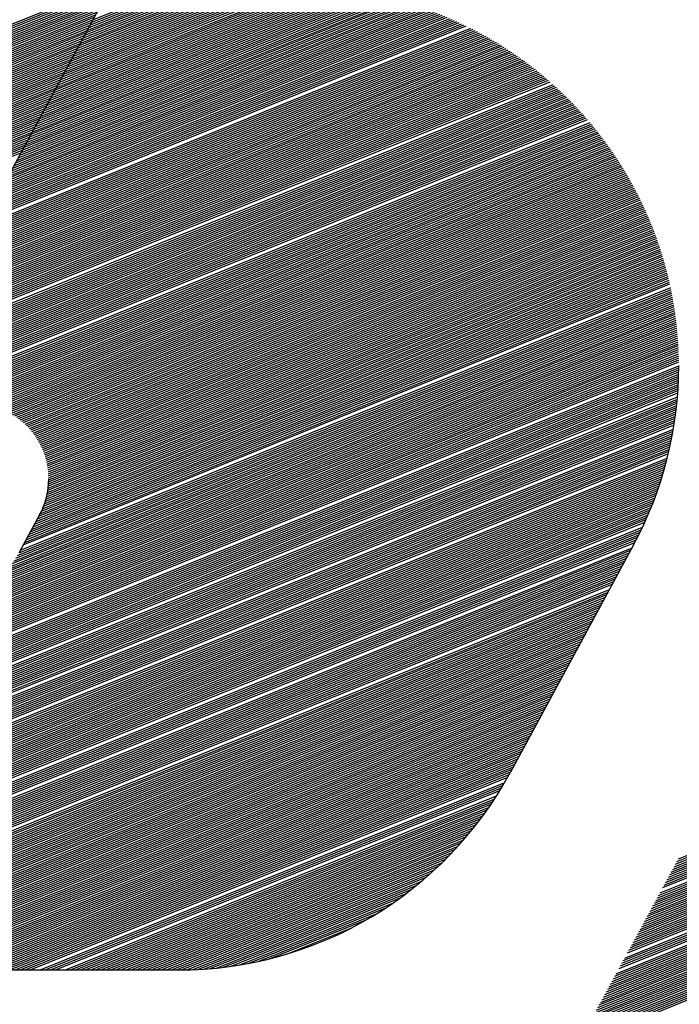
# Model space of a CAD drawing. Extents: x 0 to 196, y -2 to 123.
# Drawn here: x 22 to 24, y 5 to 8 of the extents above; entities that cross this region are included whole.
import ezdxf

# ---------------------------------------------------------------- set-up
doc = ezdxf.new("R2010")
doc.units = 0
doc.header["$LTSCALE"] = 9
doc.header["$MEASUREMENT"] = 0
doc.layers.get('0').update_dxf_attribs({"linetype": 'CONTINUOUS'})
doc.layers.add('B', color=1, linetype='CONTINUOUS')

# ---------------------------------------------------------------- blocks, each defined once
blk = doc.blocks.new('LOGO-S2')
at = {"layer": 'B', "color": 1, "linetype": 'Continuous'}
for p, q in [((-0.2950219251006239, -0.3261055743395653), (-0.09548458887179478, -0.2454872574698337)), ((-0.2946591982313009, -0.3254352243477117), (-0.0967810364545052, -0.2454872574698337)), ((-0.0945752284831265, -0.2454872574698337), (-0.2392362902820047, -0.512833158201702)), ((-0.1095553314002444, -0.2731717570693286), (-0.0412654855539607, -0.2455808683891929)), ((-0.1091926045309215, -0.2725014070774732), (-0.04245096837333762, -0.2455360357146619)), ((-0.1088298776615986, -0.2718310570856195), (-0.04367068183687195, -0.2455050331181008)), ((-0.1084671507922721, -0.2711607070937641), (-0.04492773714250475, -0.2454891176050653)), ((-0.1081044239229492, -0.2704903571019068), (-0.04621958072894827, -0.2454872574698337)), ((-0.1077416970536262, -0.2698200071100532), (-0.04751602831165869, -0.2454872574698337)), ((-0.107378970184314, -0.2691496571181959), (-0.0488124758943691, -0.2454872574698337)), ((-0.1070162433149875, -0.2684793071263387), (-0.0501089234770653, -0.2454872574698355)), ((-0.1066535164456646, -0.267808957134485), (-0.05140537105977572, -0.2454872574698337)), ((-0.1062907895763416, -0.2671386071426314), (-0.05270181864248258, -0.2454872574698337)), ((-0.1059280627070152, -0.2664682571507742), (-0.05399826622519299, -0.2454872574698337)), ((-0.1055653358376922, -0.2657979071589187), (-0.0552947138078892, -0.2454872574698337)), ((-0.1052026089683693, -0.2651275571670633), (-0.05659116139059961, -0.2454872574698337)), ((-0.1048398820990535, -0.2644572071752096), (-0.05788760897331002, -0.2454872574698337)), ((-0.1044771552297306, -0.2637868571833559), (-0.05918405655601688, -0.2454872574698337)), ((-0.1041144283604076, -0.2631165071914969), (-0.06048050413871664, -0.2454872574698337)), ((-0.1037517014910811, -0.2624461571996433), (-0.0617769517214235, -0.2454872574698337)), ((-0.1033889746217582, -0.2617758072077878), (-0.06307339930413391, -0.2454872574698337)), ((-0.1030262477524353, -0.2611054572159306), (-0.06436984688684433, -0.2454872574698337)), ((-0.1026635208831088, -0.2604351072240751), (-0.06566629446955474, -0.2454872574698337)), ((-0.1023007940137965, -0.2597647572322215), (-0.06696274205225095, -0.2454872574698337)), ((-0.1019380671444736, -0.259094407240366), (-0.06825918963496136, -0.2454872574698337)), ((-0.1015753402751471, -0.2584240572485088), (-0.06955563721766822, -0.2454872574698337)), ((-0.1012126134058242, -0.2577537072566534), (-0.07085208480037863, -0.2454872574698337)), ((-0.1008498865365013, -0.2570833572648015), (-0.07214853238307484, -0.2454872574698355)), ((-0.1004871596671784, -0.2564130072729442), (-0.07344497996578525, -0.2454872574698355)), ((-0.1001244327978519, -0.2557426572810906), (-0.07474142754849211, -0.2454872574698337)), ((-0.09976170592853961, -0.2550723072892334), (-0.07603787513120253, -0.2454872574698337)), ((-0.09939897905921669, -0.2544019572973779), (-0.07733432271390228, -0.2454872574698337)), ((-0.09903625218989376, -0.2537316073055225), (-0.07863077029660914, -0.2454872574698337)), ((-0.2964728325779191, -0.3287869743069871), (-0.09577171036598742, -0.2476984573788235)), ((-0.2961101057085962, -0.3281166243151334), (-0.09540898349666094, -0.247028107386968)), ((-0.2957473788392697, -0.327446274323278), (-0.09504625662733801, -0.2463577573951108)), ((-0.2953846519699468, -0.3267759243314226), (-0.09468352975801508, -0.2456874074032571)), ((-0.1160844150480465, -0.2852380569227266), (-0.02379392356974819, -0.24795027797028)), ((-0.11572168817872, -0.284567706930873), (-0.0246266783980218, -0.2477629339367562)), ((-0.1153589613094077, -0.2838973569390157), (-0.02547189562339724, -0.2475806250385029)), ((-0.1149962344400848, -0.2832270069471603), (-0.02633007545704302, -0.2474035533739434)), ((-0.1146335075707583, -0.2825566569553066), (-0.02720175583954543, -0.2472319362851847)), ((-0.1142707807014354, -0.2818863069634494), (-0.02808751656806052, -0.2470660080254872)), ((-0.1139080538321124, -0.281215956971594), (-0.02898798402476643, -0.2469060216696741)), ((-0.113545326962786, -0.2805456069797385), (-0.02990383661763474, -0.2467522513123592)), ((-0.113182600093463, -0.2798752569878831), (-0.03083581106932698, -0.2466049946088136)), ((-0.1128198732241508, -0.2792049069960294), (-0.03178470972193637, -0.2464645757262938)), ((-0.1124571463548278, -0.278534557004174), (-0.0327514090659129, -0.246331348789929)), ((-0.1120944194855014, -0.2778642070123167), (-0.03373686975407608, -0.246205701928635)), ((-0.1117316926161784, -0.2771938570204613), (-0.03474214842976053, -0.2460880620540555)), ((-0.1113689657468555, -0.2765235070286076), (-0.03576841178877643, -0.2459789005418793)), ((-0.111006238877529, -0.2758531570367504), (-0.03681695341358804, -0.2458787400333451)), ((-0.1106435120082061, -0.2751828070448967), (-0.03788921407981505, -0.2457881626396015)), ((-0.1102807851388938, -0.2745124570530413), (-0.03898680645372465, -0.2457078199201019)), ((-0.1099180582695674, -0.2738421070611858), (-0.04011154540144091, -0.2456384451283631)), ((-0.2979237400552037, -0.3314683742744089), (-0.09722261784328268, -0.2503798573462452)), ((-0.2975610131858808, -0.3307980242825552), (-0.09685989097395975, -0.2497095073543898)), ((-0.2971982863165543, -0.3301276742906998), (-0.09649716410463327, -0.2490391573625361)), ((-0.2968355594472314, -0.3294573242988408), (-0.09613443723531034, -0.2483688073706789)), ((-0.1204371374799216, -0.293282256824992), (-0.01462944322329918, -0.2505331734501679)), ((-0.1200744106105986, -0.2926119068331365), (-0.01534181879071284, -0.2502971930382154)), ((-0.1197116837412757, -0.2919415568412829), (-0.01606261672767317, -0.2500646154844395)), ((-0.1193489568719528, -0.2912712068494256), (-0.01679207619580581, -0.2498355374164172)), ((-0.1189862300026263, -0.2906008568575684), (-0.01753044956804217, -0.2496100607994238)), ((-0.1186235031333034, -0.2899305068657165), (-0.01827800347428621, -0.2493882933589395)), ((-0.1182607762639805, -0.2892601568738593), (-0.01903501995673906, -0.2491703490474029)), ((-0.1178980493946646, -0.2885898068820056), (-0.01980179774889734, -0.2489563485609887)), ((-0.1175353225253417, -0.2879194568901484), (-0.02057865369521394, -0.2487464199131653)), ((-0.1171725956560188, -0.287249106898293), (-0.02136592433053508, -0.2485406990728292)), ((-0.1168098687866923, -0.2865787569064375), (-0.02216396764203665, -0.2483393306761945)), ((-0.1164471419173694, -0.2859084069145821), (-0.02297316504018099, -0.2481424688230875)), ((-0.2993746475324883, -0.3341497742418307), (-0.09867352532056728, -0.2530612573136652)), ((-0.2990119206631761, -0.3334794242499752), (-0.09831079845124435, -0.2523909073218116)), ((-0.2986491937938531, -0.3328090742581198), (-0.09794807158192143, -0.2517205573299579)), ((-0.2982864669245266, -0.3321387242662661), (-0.09758534471259495, -0.2510502073380989)), ((-0.1240644061731402, -0.2999857567435464), (-0.007924078980501292, -0.2530620186806436)), ((-0.1237016793038173, -0.2993154067516892), (-0.008563059909427295, -0.252796384909904)), ((-0.1233389524344943, -0.2986450567598355), (-0.009208625708719609, -0.2525334115994875)), ((-0.1229762255651785, -0.2979747067679783), (-0.009860924002122573, -0.252273158393252)), ((-0.1226134986958556, -0.2973043567761247), (-0.01052010910161627, -0.2520156876372939)), ((-0.1222507718265327, -0.2966340067842674), (-0.01118634243709238, -0.2517610645535209)), ((-0.1218880449572062, -0.295963656792412), (-0.01185979302243467, -0.2515093574279677)), ((-0.1215253180878832, -0.2952933068005583), (-0.01254063796181626, -0.2512606378153714)), ((-0.1211625912185603, -0.2946229568087029), (-0.01322906300068283, -0.2510149807617639)), ((-0.1207998643492338, -0.2939526068168457), (-0.01392526312631048, -0.250772465047107)), ((-0.3004628281404607, -0.3361608242173988), (-0.09976170592853961, -0.2550723072892334)), ((-0.3001001012711377, -0.3354904742255416), (-0.09939897905921669, -0.2544019572973779)), ((-0.2997373744018148, -0.3348201242336879), (-0.09903625218989376, -0.2537316073055189)), ((-0.1269662211277236, -0.3053485566783882), (-0.003033490667103678, -0.2552764833329375)), ((-0.1266034942583971, -0.304678206686531), (-0.003624422721777876, -0.2549914365568808)), ((-0.1262407673890742, -0.3040078566946773), (-0.004220957496350763, -0.2547086534265945)), ((-0.1258780405197513, -0.3033375067028219), (-0.004823201181554992, -0.2544281768459298)), ((-0.125515313650439, -0.3026671567109682), (-0.005431264187695461, -0.2541500514235375)), ((-0.1251525867811125, -0.3019968067191128), (-0.006045261379806988, -0.253874323567902)), ((-0.1247898599117896, -0.3013264567272556), (-0.006665312330177642, -0.2536010415893726)), ((-0.1244271330424667, -0.3006561067354001), (-0.007291541589818706, -0.2533302558098205)), ((-0.3019137356177453, -0.3388422241848188), (-0.1012126134058242, -0.2577537072566534)), ((-0.301551008748433, -0.3381718741929651), (-0.1008498865365013, -0.2570833572648015)), ((-0.3011882818791101, -0.3375015242011097), (-0.1004871596671784, -0.2564130072729442)), ((-0.3008255550097871, -0.3368311742092507), (-0.1001244327978519, -0.255742657281087)), ((-0.1305934898209529, -0.3120520565969445), (0.002588424308409998, -0.2582430704817584)), ((-0.1302307629516264, -0.3113817066050872), (0.002048467369331064, -0.2579374284221307)), ((-0.1298680360823035, -0.3107113566132318), (0.001503779412228567, -0.2576336978178668)), ((-0.1295053092129805, -0.3100410066213763), (0.0009542864441947074, -0.2573319085640255)), ((-0.1291425823436576, -0.3093706566295227), (0.0003999119099376003, -0.2570320915909674)), ((-0.1287798554743311, -0.3087003066376655), (-0.0001594234305883901, -0.2567342789137443)), ((-0.1284171286050082, -0.30802995664581), (-0.0007238016321977625, -0.2564385036846479)), ((-0.1280544017356959, -0.3073596066539563), (-0.001293307702759705, -0.2561448002490936)), ((-0.1276916748663695, -0.3066892566620973), (-0.001868029750649924, -0.2558532042051764)), ((-0.3033646430950405, -0.3415236241522406), (-0.1026635208831088, -0.2604351072240751)), ((-0.3030019162257176, -0.3408532741603851), (-0.1023007940137965, -0.2597647572322215)), ((-0.3026391893563947, -0.3401829241685297), (-0.1019380671444736, -0.2590944072403625)), ((-0.3022764624870717, -0.3395125741766742), (-0.1015753402751471, -0.2584240572485088)), ((-0.1334953047755327, -0.317414856531788), (0.00674588208635285, -0.2607537390973347)), ((-0.1331325779062098, -0.3167445065399308), (0.00624138192443624, -0.2604337715698586)), ((-0.1327698510368869, -0.3160741565480754), (0.00573266296512287, -0.2601155085471616)), ((-0.1324071241675604, -0.3154038065562199), (0.005219668076193784, -0.2597989731121784)), ((-0.1320443972982375, -0.3147334565643662), (0.004702338320939248, -0.2594841890768711)), ((-0.1316816704289145, -0.314063106572509), (0.004180612881192758, -0.2591711810133797)), ((-0.1313189435595916, -0.3133927565806554), (0.003654428975902846, -0.2588599742868949)), ((-0.1309562166902651, -0.3127224065887999), (0.003123721775015298, -0.2585505950904574)), ((-0.3048155505723287, -0.3442050241196641), (-0.1041144283604076, -0.2631165071914969)), ((-0.3044528237030129, -0.3435346741278069), (-0.1037517014910811, -0.2624461571996433)), ((-0.3040900968336899, -0.3428643241359515), (-0.1033889746217582, -0.2617758072077878)), ((-0.303727369964367, -0.3421939741440978), (-0.1030262477524353, -0.2611054572159306)), ((-0.136034392860779, -0.3221073064747744), (0.0101637090784692, -0.2630394391239923)), ((-0.1356716659914667, -0.3214369564829171), (0.009687277965795715, -0.2627081309644828)), ((-0.1353089391221438, -0.3207666064910635), (0.00920698313119317, -0.2623783838499589)), ((-0.1349462122528173, -0.320096256499208), (0.008722778229465433, -0.2620502165051066)), ((-0.1345834853834944, -0.3194259065073508), (0.008234615549017832, -0.2617236482066447)), ((-0.1342207585141715, -0.3187555565154954), (0.007742445958697886, -0.26139869880486)), ((-0.133858031644845, -0.3180852065236417), (0.007246218851651776, -0.2610753887462414)), ((-0.3062664580496239, -0.3468864240870824), (-0.1055653358376922, -0.2657979071589187)), ((-0.305903731180301, -0.3462160740952287), (-0.1052026089683693, -0.2651275571670633)), ((-0.3055410043109745, -0.345545724103375), (-0.1048398820990535, -0.2644572071752096)), ((-0.3051782774416516, -0.3448753741115196), (-0.1044771552297306, -0.2637868571833524)), ((-0.1389362078153589, -0.3274701064096162), (0.01384121247670578, -0.2657440218961797)), ((-0.1385734809460466, -0.3267997564177607), (0.01339417103048746, -0.2654008395406544)), ((-0.1382107540767237, -0.326129406425907), (0.01294359303176407, -0.2650590860450874)), ((-0.1378480272074007, -0.3254590564340516), (0.01248944143224762, -0.2647187763779657)), ((-0.1374853003380778, -0.3247887064421944), (0.01203167816106543, -0.2643799259209141)), ((-0.1371225734687513, -0.3241183564503407), (0.01157026408860062, -0.2640425504833255)), ((-0.1367598465994284, -0.3234480064584853), (0.01110515898865572, -0.2637066663176375)), ((-0.1363971197301055, -0.3227776564666316), (0.01063632149874749, -0.2633722901353801)), ((-0.3073546386575856, -0.3488974740626505), (-0.1066535164456646, -0.267808957134485)), ((-0.3069919117882733, -0.348227124070795), (-0.1062907895763416, -0.2671386071426314)), ((-0.3066291849189469, -0.3475567740789414), (-0.1059280627070152, -0.2664682571507742)), ((-0.1414752959006194, -0.3321625563526043), (0.01687439169118221, -0.2681851297127098)), ((-0.1411125690313035, -0.3314922063607506), (0.01645114778681034, -0.2678323325261678)), ((-0.1407498421619806, -0.3308218563688934), (0.01602460074827761, -0.2674808698924513)), ((-0.1403871152926577, -0.3301515063770397), (0.01559471980061389, -0.2671307542454651)), ((-0.1400243884233312, -0.3294811563851843), (0.0151614733579386, -0.2667819983467163)), ((-0.1396616615540083, -0.328810806393327), (0.01472482899721683, -0.2664346152959789)), ((-0.1392989346846853, -0.3281404564014734), (0.01428475343060498, -0.2660886185424074)), ((-0.3088055461348809, -0.3515788740300705), (-0.1081044239229492, -0.2704903571019068)), ((-0.3084428192655579, -0.3509085240382168), (-0.1077416970536262, -0.2698200071100496)), ((-0.308080092396235, -0.3502381740463614), (-0.107378970184314, -0.2691496571181959)), ((-0.3077173655269085, -0.3495678240545077), (-0.1070162433149875, -0.2684793071263387)), ((-0.1440143839858763, -0.3368550062955924), (0.01974703727649896, -0.2706910973255541)), ((-0.143651657116564, -0.336184656303737), (0.01934611667795849, -0.2703292809380047)), ((-0.1429262033779146, -0.3348439563200261), (0.01853492447174787, -0.2696094262158413)), ((-0.1425634765085917, -0.3341736063281706), (0.0181246007093705, -0.2692514089530915)), ((-0.1422007496392652, -0.3335032563363152), (0.01771108929362342, -0.2688946795859026)), ((-0.1418380227699423, -0.3328329063444615), (0.01729436245080507, -0.2685392493355758)), ((-0.3091682730042074, -0.3522492240219259), (-0.1084671507922721, -0.2711607070937605)), ((-0.3080766442986267, -0.3523319762198343), (-0.1088298776615986, -0.2718310570856177)), ((-0.3067801967159163, -0.3523319762198343), (-0.1091926045309215, -0.2725014070774732)), ((-0.3054837491332094, -0.3523319762198343), (-0.1095553314002444, -0.2731717570693286)), ((-0.1465534720711332, -0.3415474562385805), (0.02246847959640874, -0.2732581550230497)), ((-0.146190745201821, -0.3408771062467268), (0.02208864815630562, -0.2728878180624124)), ((-0.145828018332498, -0.3402067562548696), (0.02170587170699889, -0.2725186709627296)), ((-0.1454652914631716, -0.3395364062630124), (0.02132012859363996, -0.2721507224731292)), ((-0.1451025645938486, -0.3388660562711587), (0.02093139662393639, -0.2717839815598788)), ((-0.1447398377245257, -0.3381957062793015), (0.02053965305328731, -0.2714184574123868)), ((-0.1443771108551992, -0.3375253562874478), (0.02014487456947478, -0.2710541594494105)), ((-0.3041873015505097, -0.3523319762198343), (-0.1099180582695674, -0.2738421070611823)), ((-0.3028908539678028, -0.3523319762198343), (-0.1102807851388832, -0.2745124570530377)), ((-0.3015944063850924, -0.3523319762198343), (-0.1106435120082061, -0.2751828070448967)), ((-0.300297958802382, -0.3523319762198343), (-0.111006238877529, -0.2758531570367504)), ((-0.1490925601563902, -0.3462399061815686), (0.0250465519085914, -0.275883137963663)), ((-0.1487298332870779, -0.3455695561897132), (0.0246867714795016, -0.2755046998687272)), ((-0.1483671064177514, -0.344899206197856), (0.02432418370928602, -0.2751273960132261)), ((-0.1480043795484285, -0.3442288562060023), (0.02395877033460181, -0.2747512337760378)), ((-0.1476416526791056, -0.3435585062141486), (0.02359051264390288, -0.2743762207171132)), ((-0.1472789258097826, -0.3428881562222932), (0.02321939146614937, -0.2740023645820537)), ((-0.1469161989404562, -0.3422178062304342), (0.02284538715895934, -0.2736296733069006)), ((-0.2990015112196751, -0.3523319762198343), (-0.1113689657468555, -0.2765235070286041)), ((-0.2977050636369754, -0.3523319762198343), (-0.1117316926161784, -0.2771938570204613)), ((-0.2964086160542685, -0.3523319762198343), (-0.1120944194855014, -0.2778642070123167)), ((-0.1512689213723348, -0.3502620061327031), (0.02714724927310996, -0.27817719407886)), ((-0.1509061945030119, -0.3495916561408459), (0.02680395312823691, -0.2777920959007867)), ((-0.1505434676336854, -0.3489213061489904), (0.02645795039645904, -0.2774080912547996)), ((-0.1501807407643625, -0.3482509561571367), (0.02610922528709025, -0.2770251865207589)), ((-0.1498180138950396, -0.3475806061652813), (0.02575776162122523, -0.2766433882353629)), ((-0.1494552870257131, -0.3469102561734241), (0.02540354282269419, -0.2762627030958198)), ((-0.2951121684715581, -0.3523319762198343), (-0.1124571463548278, -0.2785345570041722)), ((-0.2938157208888512, -0.3523319762198343), (-0.1128198732241401, -0.2792049069960258)), ((-0.2925192733061515, -0.3523319762198343), (-0.113182600093463, -0.2798752569878831)), ((-0.291222825723441, -0.3523319762198343), (-0.113545326962786, -0.2805456069797385)), ((-0.1523571019802965, -0.3522730561082676), (0.02816105045338091, -0.2793389882857555)), ((-0.15199437511097, -0.3516027061164104), (0.02782578307663286, -0.278950646274791)), ((-0.1516316482416471, -0.3509323561245532), (0.0274878542424446, -0.2785633795624358)), ((-0.1499100392084287, -0.3523319762198343), (0.02882365777871954, -0.280118875196556)), ((-0.1486135916257219, -0.3523319762198343), (0.02915102533872371, -0.2805104089406578)), ((-0.1473171440430114, -0.3523319762198343), (0.02947578667853534, -0.2809029956660707)), ((-0.2899263781407342, -0.3523319762198343), (-0.1139080538321124, -0.281215956971594)), ((-0.2886299305580238, -0.3523319762198343), (-0.1142707807014354, -0.2818863069634476)), ((-0.287333482975324, -0.3523319762198343), (-0.1146335075707583, -0.2825566569553066)), ((-0.2860370353926172, -0.3523319762198343), (-0.1149962344400848, -0.2832270069471603)), ((-0.1460206964603046, -0.3523319762198343), (0.02979795477523695, -0.2812966301297104)), ((-0.1447242488776048, -0.3523319762198343), (0.03011754228660735, -0.2816913072175007)), ((-0.1434278012948944, -0.3523319762198343), (0.03043456155750235, -0.2820870219417992)), ((-0.1421313537121875, -0.3523319762198343), (0.03074902462603646, -0.2824837694388878)), ((-0.1408349061294771, -0.3523319762198343), (0.03106094322950526, -0.2828815449665933)), ((-0.1395384585467703, -0.3523319762198343), (0.03137032881020474, -0.2832803439019278)), ((-0.2847405878099067, -0.3523319762198343), (-0.115358961309397, -0.283897356939014)), ((-0.2834441402271999, -0.3523319762198343), (-0.11572168817872, -0.2845677069308694)), ((-0.2821476926444895, -0.3523319762198343), (-0.1160844150480465, -0.2852380569227266)), ((-0.2808512450617933, -0.3523319762198343), (-0.1164471419173694, -0.2859084069145821)), ((-0.1382420109640705, -0.3523319762198343), (0.03167719252090606, -0.2836801617388813)), ((-0.1369455633813637, -0.3523319762198343), (0.0319815452302592, -0.2840809940862359)), ((-0.1356491157986532, -0.3523319762198343), (0.03228339752796217, -0.2844828366654708)), ((-0.1343526682159428, -0.3523319762198343), (0.03258275972977387, -0.2848856853087502)), ((-0.1330562206332466, -0.3523319762198343), (0.03287964188233516, -0.2852895359569656)), ((-0.1317597730505362, -0.3523319762198343), (0.03317405376781224, -0.2856943846578703)), ((-0.2795547974790829, -0.3523319762198343), (-0.1168098687866923, -0.2865787569064375)), ((-0.2782583498963724, -0.3523319762198343), (-0.1171725956560188, -0.287249106898293)), ((-0.2769619023136656, -0.3523319762198343), (-0.1175353225253417, -0.2879194568901449)), ((-0.1304633254678258, -0.3523319762198343), (0.03346600490843343, -0.286100227564229)), ((-0.1291883416150519, -0.3523406481296325), (0.0337555045708342, -0.2865070609320819)), ((-0.1280573688068927, -0.3524075042782622), (0.03404256177021026, -0.2869148811190536)), ((-0.1270479130822153, -0.3525234565155069), (0.03432718527441381, -0.2873236845826979)), ((-0.1261290057999283, -0.3526759926981855), (0.03460938360785448, -0.2877334678789376)), ((-0.1252814210579167, -0.3528573450576298), (0.0348891650552261, -0.2881442276605286)), ((-0.1244922381224249, -0.3530622932785414), (0.03516653766523348, -0.2885559606755939)), ((-0.1237522717631769, -0.3532871262870048), (0.03544150925400302, -0.2889686637662079)), ((-0.1230547125540404, -0.3535290928962764), (0.03571408740852533, -0.2893823338670218)), ((-0.1223943456150245, -0.3537860861580713), (0.03598427948994498, -0.2897969680039525)), ((-0.1217670725210311, -0.3540564502011732), (0.03625209263660167, -0.2902125632929122)), ((-0.1211696037740353, -0.3543388559821006), (0.03651753376718503, -0.2906291169385726)), ((-0.1205992528115232, -0.3546322180591526), (0.03678060958354834, -0.291046626233217)), ((-0.1200537933155275, -0.3549356369414705), (0.03704132657358272, -0.2914650885555554)), ((-0.1195313575337416, -0.3552483580081516), (0.03729969101388519, -0.291884501369684)), ((-0.1190303620538842, -0.3555697415190968), (0.03755570897237703, -0.2923048622239994)), ((-0.1185494524770547, -0.3558992402616381), (0.03780938631081199, -0.2927261687502076)), ((-0.118087461422931, -0.3562363825835062), (0.03806072868712818, -0.2931484186623452)), ((-0.1176433761424995, -0.3565807593075379), (0.03830974155781064, -0.2935716097558521)), ((-0.1172163131875017, -0.3569320134974712), (0.0385564301800656, -0.2939957399066797)), ((-0.1168054983515248, -0.3572898323536053), (0.03880079961396987, -0.2944208070704297)), ((-0.1164102506099347, -0.357653940724135), (0.03904285472444968, -0.2948468092815295)), ((-0.116029969135738, -0.3580240958591974), (0.03928260018327734, -0.2952737446524685)), ((-0.115664122711749, -0.3584000831331116), (0.03952004047092927, -0.2957016113730235)), ((-0.1153122410318161, -0.3587817125298605), (0.03975517987831623, -0.2961304077095468)), ((-0.1149739075078138, -0.3591688157369157), (0.03998802250850275, -0.2965601320042905)), ((-0.114648753289341, -0.3595612437290479), (0.0402185722783166, -0.2969907826747589)), ((-0.1143364522703223, -0.3599588647508396), (0.04044683291987994, -0.2974223582130735)), ((-0.1140367169061349, -0.3603615626267365), (0.04067280798206596, -0.2978548571854054)), ((-0.1137492947035561, -0.3607692353428389), (0.04089650083185603, -0.2982882782313903)), ((-0.1134739652741885, -0.3611817938564661), (0.04111791465570036, -0.298722620063633)), ((-0.1132105378651787, -0.3615991610984581), (0.04133705246065844, -0.2991578814671909)), ((-0.1129588492981988, -0.3620212711404838), (0.04155391707563538, -0.2995940612991186)), ((-0.1127187622620518, -0.3624480685052349), (0.04176851115243352, -0.3000311584880153)), ((-0.1124901639154068, -0.3628795076018401), (0.04198083716677914, -0.3004691720336234)), ((-0.1122729647652498, -0.3633155522727813), (0.0421908974192462, -0.3009081010064589)), ((-0.1120670977945331, -0.3637561754414138), (0.04239869403615515, -0.3013479445474223)), ((-0.1118725178187425, -0.3642013588520063), (0.04260422897034388, -0.3017887018675163)), ((-0.1116892010568051, -0.3646510928963833), (0.04280750400198841, -0.3022303722475117)), ((-0.1115171449068093, -0.3651053765233021), (0.04300852073916417, -0.3026729550376936)), ((-0.1113563679215162, -0.3655642172285658), (0.04320728061856016, -0.3031164496576091)), ((-0.1112069099831743, -0.3660276311256512), (0.04340378490594077, -0.303560855595852)), ((-0.1110688326814575, -0.366495643098399), (0.04359803469667867, -0.3040061724098626)), ((-0.1109422199029666, -0.3669682870392004), (0.04379003091613853, -0.3044523997257764)), ((-0.1108271786455752, -0.3674456061779887), (0.04397977432002165, -0.3048995372382608)), ((-0.1107238400763713, -0.3679276535097289), (0.04416726549466787, -0.3053475847104243)), ((-0.1106323608582365, -0.3684144923303139), (0.04435250485727238, -0.3057965419737103)), ((-0.1105529247771422, -0.3689061968941099), (0.04453549265600998, -0.3062464089278452)), ((-0.1104857447115357, -0.3694028532095865), (0.04471622897019856, -0.3066971855407905)), ((-0.1104310649952858, -0.3699045599940325), (0.04489471371022447, -0.3071488718487378)), ((-0.1103891642394288, -0.3704114298136192), (0.04507094661764199, -0.3076014679561228)), ((-0.1103603586943684, -0.3709235904417989), (0.04524492726495666, -0.3080549740356551)), ((-0.1103450062554323, -0.3714411864776705), (0.04541665505550441, -0.3085093903284024)), ((-0.1105621263615468, -0.3746717016377064), (0.04639965701057847, -0.3112550247015085)), ((-0.1104861714371417, -0.3741172150324248), (0.04624146839945453, -0.3107951382251963)), ((-0.1104270387350255, -0.3735695250461317), (0.04608101978228163, -0.3103361648506029)), ((-0.1103839783526688, -0.3730283286985321), (0.04591831277760861, -0.3098781039237801)), ((-0.1103563301162467, -0.372493359262088), (0.04575334883255522, -0.3094209548600668)), ((-0.1103435112420641, -0.3719643812768973), (0.04558612922327043, -0.3089647171438523)), ((-0.1112290418066451, -0.3775601470871051), (0.04715663124026648, -0.3135681813796056)), ((-0.1110532742879329, -0.3769653335760621), (0.04700977298578124, -0.3131037171420603)), ((-0.1109001165916332, -0.3763796550262386), (0.046860644036677, -0.3126401703246957)), ((-0.1107680462421285, -0.3758024963175464), (0.04670924687934175, -0.3121775399229429)), ((-0.1106557583673862, -0.3752333302474726), (0.04655558382500402, -0.3117158250029997)), ((-0.1128822035124841, -0.3813708607148163), (0.04798993461214351, -0.316374297906294)), ((-0.1125238215547384, -0.3807022661811859), (0.04785676267952965, -0.3159043040357821)), ((-0.1121997164182034, -0.3800475203822637), (0.04772130139662067, -0.315435235122826)), ((-0.1119117047934921, -0.3794073573087031), (0.04758355432340622, -0.3149670897291026)), ((-0.1116559112149211, -0.378780211170727), (0.04744352483792014, -0.3144998664897942)), ((-0.1114292108398693, -0.3781648194499665), (0.04730121613754434, -0.3140335641130791)), ((-0.1146958378590917, -0.3847226106740917), (0.04862131650352453, -0.3187381971828254)), ((-0.1143331109897687, -0.3840522606822381), (0.048499651191797, -0.3182635543357017)), ((-0.1139703841204458, -0.3833819106903826), (0.04837567594939429, -0.3177898447611556)), ((-0.1136076572511193, -0.3827115606985254), (0.04824939526836403, -0.3173170666442724)), ((-0.1132449303818071, -0.3820412107066717), (0.04812081345112418, -0.3168452182467698)), ((-0.1165094722057027, -0.388074360633369), (0.04919482337333037, -0.3211254794858975)), ((-0.1161467453363763, -0.3874040106415135), (0.04908478186281329, -0.320646140318245)), ((-0.115784018467064, -0.3867336606496581), (0.04897240505138356, -0.3201677446734061)), ((-0.1154212915977411, -0.3860633106578044), (0.04885769840770138, -0.3196902903418932)), ((-0.1150585647284146, -0.3853929606659507), (0.04874066720109127, -0.3192137751947763)), ((-0.1187885446617685, -0.3921379586192009), (0.04980569916801159, -0.3240214625871234)), ((-0.1183488152296306, -0.3914364975725126), (0.0497097957630146, -0.3235364112540546)), ((-0.1179604549299427, -0.3907557910025341), (0.04961151992679191, -0.323052318445419)), ((-0.1175976528136751, -0.3900854106089353), (0.04951087837434187, -0.3225691814481868)), ((-0.1168721990750257, -0.3887447106252262), (0.04930252391263323, -0.3216057644673187)), ((-0.122355267157225, -0.3961980021668117), (0.05024937934518192, -0.3264611982788361)), ((-0.1213473672589274, -0.3952669853510473), (0.05016544651980226, -0.3259713105176631)), ((-0.120540378120829, -0.3944171417514619), (0.05007910437352692, -0.3254823961853175)), ((-0.1198663898762469, -0.3936210340009092), (0.04999036073658658, -0.3249944521181876)), ((-0.119289648949696, -0.3928642167172365), (0.04989922320981321, -0.3245074752453236)), ((-0.1647147476525923, -0.4159313373188676), (0.05063261310890965, -0.3289253559068337)), ((-0.1643520207832694, -0.4152609873270086), (0.05056085261291088, -0.3284305502053639)), ((-0.1639892939139571, -0.4145906373351567), (0.05048664008155157, -0.3279367351904847)), ((-0.1264160886265273, -0.3988862781865139), (0.05040998454521528, -0.3274439072136834)), ((-0.1237307663057621, -0.3972775387202665), (0.05033089478672181, -0.3269520627264759)), ((-0.166528381999214, -0.419283087278143), (0.05095430113810551, -0.3314143796256692)), ((-0.1661656551298911, -0.4186127372862858), (0.05089494523357629, -0.3309145621439251)), ((-0.1658029282605646, -0.4179423872944321), (0.05083308828032074, -0.3304157551514573)), ((-0.1654402013912417, -0.4172720373025767), (0.05076874061065695, -0.3299179544737365)), ((-0.1650774745219188, -0.4166016873107212), (0.05070191228746168, -0.3294211560451012)), ((-0.1683420163458216, -0.4226348372374185), (0.05121318381659279, -0.3339287783533189)), ((-0.1679792894764986, -0.4219644872455648), (0.0511664979179649, -0.3334238418569031)), ((-0.1676165626071757, -0.4212941372537093), (0.05111725509248188, -0.3329199384259995)), ((-0.1672538357378492, -0.4206237872618557), (0.05106546709560078, -0.3324170633110919)), ((-0.1668911088685263, -0.4199534372699985), (0.05101114538738472, -0.3319152118820083)), ((-0.1701556506924327, -0.4259865871966957), (0.05140782654445886, -0.3364691317057629)), ((-0.1697929238231097, -0.4253162372048402), (0.05137411236588818, -0.3359589542942532)), ((-0.1694301969537833, -0.4246458872129866), (0.05133777784325844, -0.3354498355704658)), ((-0.169067470084471, -0.4239755372211329), (0.05129883629961185, -0.3349417701515387)), ((-0.1687047432151481, -0.4233051872292739), (0.05125730073172008, -0.3344347527864402)), ((-0.1719692850390437, -0.4293383371559747), (0.05153660223970036, -0.3390360970668054)), ((-0.1716065581697279, -0.4286679871641175), (0.05151620154369141, -0.3385205406591831)), ((-0.171243831300405, -0.427997637172262), (0.05149310874420365, -0.3380060719319706)), ((-0.1708811044310821, -0.4273272871804084), (0.05146733890401833, -0.3374926847994084)), ((-0.1705183775617556, -0.4266569371885529), (0.0514389067226837, -0.336980373322489)), ((-0.1737829193856619, -0.4326900871152501), (0.05159767048687058, -0.3416304180125502)), ((-0.173420192516339, -0.4320197371233965), (0.05159096955337361, -0.3411093265415888)), ((-0.1730574656470125, -0.431349387131541), (0.05158149545663093, -0.3405893555013035)), ((-0.1726947387776896, -0.4306790371396838), (0.05156926520463401, -0.3400704980200269)), ((-0.1723320119083667, -0.4300086871478284), (0.05155429539804501, -0.3395527473906474)), ((-0.1755965537322695, -0.4360418370745291), (0.05158895264541741, -0.3442529343683001)), ((-0.1752338268629465, -0.4353714870826737), (0.05159638761233509, -0.3437261316228435)), ((-0.1748710999936236, -0.4347011370908183), (0.05160095790950336, -0.3432004862790956)), ((-0.1745083731242971, -0.434030787098961), (0.0516026827363234, -0.3426759905799885)), ((-0.1770474612095576, -0.4387232370419474), (0.05153016530923082, -0.3463718812892056)), ((-0.1766847343402418, -0.4380528870500937), (0.05154926057716125, -0.3458403674763355)), ((-0.1763220074709189, -0.4373825370582383), (0.05156540953214872, -0.3453100440511685)), ((-0.1759592806015959, -0.4367121870663846), (0.05157863333728585, -0.3447809024632535)), ((-0.1788610955561758, -0.4420749870012282), (0.05138971606623954, -0.3490476205859414)), ((-0.1784983686868529, -0.4414046370093727), (0.05142387919969948, -0.3485100189602361)), ((-0.1781356418175299, -0.4407342870175173), (0.0514549820494139, -0.3479736537694196)), ((-0.1777729149482035, -0.44006393702566), (0.05148304854744268, -0.3474385153443089)), ((-0.1774101880788805, -0.4393935870338064), (0.0515081020411543, -0.3469045942519715)), ((-0.1806747299027833, -0.4454267369605036), (0.05117211542435385, -0.3517545310711947)), ((-0.1803120030334604, -0.4447563869686482), (0.05122196063255657, -0.3512105934760106)), ((-0.1799492761641375, -0.4440860369767945), (0.0512686165159586, -0.350667944451696)), ((-0.1792238224255023, -0.4427453369930818), (0.05135246811554239, -0.3495864685587202)), ((-0.1821256373800821, -0.4481081369279254), (0.05094027411470137, -0.3539433963358585)), ((-0.1817629105107557, -0.4474377869360717), (0.05100316207492384, -0.3533941891268091)), ((-0.1814001836414327, -0.4467674369442163), (0.05106274504938568, -0.3528463172186784)), ((-0.1810374567721098, -0.4460970869523591), (0.05111905307463971, -0.352299768475917)), ((-0.1839392717266897, -0.4514598868872008), (0.05057515170145876, -0.3567099094856188)), ((-0.1835765448573667, -0.4507895368953472), (0.05065504359731676, -0.3561538322406284)), ((-0.1832138179880438, -0.4501191869034917), (0.05073146799458073, -0.3555991559560061)), ((-0.1828510911187173, -0.4494488369116363), (0.05080445913004183, -0.355045866799192)), ((-0.1824883642493944, -0.4487784869197791), (0.05087405034510795, -0.354493951299383)), ((-0.1857529060733007, -0.4548116368464798), (0.05012241485938418, -0.35951182116239)), ((-0.1853901792039778, -0.4541412868546226), (0.05022019132985278, -0.3589485180802194)), ((-0.1846647254653391, -0.4528005868709135), (0.05040482380773526, -0.3578263240693458)), ((-0.1843019985960161, -0.4521302368790581), (0.0504917571447443, -0.3572674018974604)), ((-0.187203813550596, -0.4574930368139016), (0.04969395356397044, -0.3617801260578313)), ((-0.1868410866812731, -0.456822686822048), (0.04980675745322927, -0.3612107515043563)), ((-0.1864783598119502, -0.456152336830189), (0.04991573994434972, -0.3606429208959527)), ((-0.1861156329426237, -0.4554819868383353), (0.05002094487522868, -0.3600766165209608)), ((-0.1886547210278806, -0.4601744367813234), (0.04920360177241534, -0.3640734363368372)), ((-0.1882919941585577, -0.459504086789468), (0.04933215578047978, -0.3634976983223099)), ((-0.1879292672892348, -0.4588337367976107), (0.04945669983930756, -0.3629235804324376)), ((-0.1875665404199083, -0.4581633868057571), (0.04957728316830767, -0.3623510627812871)), ((-0.1904683553744917, -0.4635261867405989), (0.04849885286602174, -0.366977167496823)), ((-0.1901056285051688, -0.4628558367487434), (0.04864824882267271, -0.3663930087884646)), ((-0.18938017476653, -0.4615151367650361), (0.04893425957581243, -0.3652298552956568)), ((-0.1890174478972071, -0.4608447867731771), (0.04907098711651869, -0.3646508149595862)), ((-0.191919262851787, -0.4662075867080206), (0.04785726460197992, -0.3693315812770175)), ((-0.191556535982464, -0.465537236716167), (0.04802438819210764, -0.3687402601398135)), ((-0.1911938091131375, -0.4648668867243115), (0.04818698447008174, -0.3681507681554601)), ((-0.1908310822438146, -0.4641965367324579), (0.04834511839359834, -0.3675630790793294)), ((-0.1933701703290716, -0.4688889866754424), (0.04714212078726732, -0.3717157134287392)), ((-0.1930074434597486, -0.468218636683587), (0.04732804760730502, -0.3711167952935268)), ((-0.1926447165904257, -0.4675482866917333), (0.04750916482839429, -0.3705198203624187)), ((-0.1922819897211099, -0.4668779366998779), (0.0476855465961421, -0.3699247586786614)), ((-0.1948210778063668, -0.4715703866428642), (0.04634874203500772, -0.3741314545470162)), ((-0.1944583509370439, -0.4709000366510088), (0.04655470198842693, -0.3735244425005222)), ((-0.194095624067721, -0.4702296866591533), (0.04675552879697875, -0.3729195043791877)), ((-0.1937328971983945, -0.4695593366672997), (0.04695130765305322, -0.3723166057630314)), ((-0.1966347121529779, -0.4749221366021397), (0.04523873654445509, -0.3771989199951831)), ((-0.196271985283655, -0.474251786610286), (0.04547175469680553, -0.3765809757267027)), ((-0.1959092584143285, -0.4735814366184306), (0.04569916377840144, -0.3759652976699153)), ((-0.1955465315450056, -0.4729110866265751), (0.04592106621742431, -0.3753518444411386)), ((-0.1951838046756826, -0.4722407366347214), (0.04613756063453067, -0.3747405761950473)), ((-0.1980856196302625, -0.477603536569565), (0.04424837946563898, -0.3796942455233063)), ((-0.1977228927609502, -0.4769331865777096), (0.04450494184657572, -0.3790667887690118)), ((-0.1973601658916238, -0.4762628365858523), (0.04475544302885126, -0.3784417808979343)), ((-0.1969974390223008, -0.4755924865939969), (0.04500000288003392, -0.377819173480435)), ((-0.1995365271075613, -0.4802849365369868), (0.04315893942595395, -0.3822296031661461)), ((-0.1991738002382348, -0.4796145865451296), (0.04344104973407426, -0.381591824379254)), ((-0.1988110733689119, -0.4789442365532741), (0.04371656636477894, -0.3809567096109605)), ((-0.198448346499589, -0.4782738865614187), (0.04398563102261477, -0.3803242016089206)), ((-0.1126832821909538, -0.3810032372560963), (-0.1179390781193632, -0.3907163935061009)), ((-0.2009874345848424, -0.4829663365044068), (0.04196149770216806, -0.3848085963218049)), ((-0.2006247077155194, -0.4822959865125531), (0.04227153224399771, -0.3841595354121532)), ((-0.1998992539768842, -0.4809552865288405), (0.04287008742101861, -0.3828701057753614)), ((-0.201939211816395, -0.4849222759386054), (0.04098620715205215, -0.3867740357533593)), ((-0.2016792792919624, -0.4842934575579578), (0.04131902608684612, -0.3861157693514121)), ((-0.2013501614541688, -0.4836366864962622), (0.04164405774665525, -0.3854606492127948)), ((-0.2024917150036813, -0.4872406970114627), (0.0395762450795587, -0.389438892703418)), ((-0.2022987745984928, -0.4861151463800768), (0.04029637475755266, -0.3881003437798372)), ((-0.202142758674519, -0.4855283130313106), (0.04064539543233536, -0.3874355314500297)), ((0.03989837860486745, -0.3888435626511546), (0.008363603034407419, -0.4471225001511572)), ((0.05148390147887838, -0.4694832966909468), (0.2492897059909147, -0.3895645640456626)), ((-0.2025514371706301, -0.4883124239808447), (0.03885079134091285, -0.3907795926871307)), ((-0.2025377993408561, -0.488830712763785), (0.03848806447158637, -0.3914499426789861)), ((-0.2025367775673992, -0.4877827022928427), (0.03921351821023578, -0.3901092426952717)), ((-0.2024975142156293, -0.489338235340516), (0.03812533760226344, -0.3921202926708398)), ((0.05003299400159023, -0.4721646966583668), (0.2478387985136159, -0.3922459640130844)), ((0.0503957208709167, -0.4714943466665131), (0.2482015253829424, -0.391575614021229)), ((0.05075844774023963, -0.4708239966746559), (0.2485642522522653, -0.3909052640293753)), ((0.0511211746095519, -0.4701536466828005), (0.2489269791215882, -0.3902349140375199)), ((-0.2024318723014709, -0.4898355131095142), (0.03776261073294052, -0.3927906426626953)), ((-0.2023418713041387, -0.4903229491700776), (0.03739988386362825, -0.3934609926545489)), ((-0.2022282631016878, -0.4908008473006484), (0.03703715699430177, -0.3941313426464061)), ((-0.2020915865089314, -0.4912694251965553), (0.03667443012497884, -0.3948016926382616)), ((0.04858208652429497, -0.4748460966257904), (0.2463878910363313, -0.394927363980508)), ((0.04894481339361789, -0.4741757466339349), (0.2467506179056542, -0.3942570139886525)), ((0.04930754026294437, -0.4735053966420795), (0.2471133447749807, -0.3935866639967971)), ((0.0496702671322673, -0.4728350466502222), (0.247476071644293, -0.3929163140049416)), ((-0.2019321893929416, -0.4917288234052046), (0.03631170325565591, -0.3954720426301153)), ((-0.2017502423550006, -0.4921791108539972), (0.03594897638632943, -0.3961423926219725)), ((-0.2015457452714102, -0.4926202874929553), (0.03558624951700651, -0.3968127426138297)), ((-0.2013185272888194, -0.4930522842928431), (0.03522352264768358, -0.3974830926056834)), ((0.04749390591633329, -0.4768571466013567), (0.245299710428359, -0.3969384139560725)), ((0.04785663278565977, -0.4761867966094977), (0.2456624372976819, -0.3962680639642189)), ((0.0482193596549827, -0.475516446617644), (0.2460251641670084, -0.3955977139723634)), ((-0.2010682402735782, -0.493474960598534), (0.0348607957783571, -0.398153442597537)), ((-0.2007943451185632, -0.4938880985966092), (0.03449806890904483, -0.3988237925893943)), ((0.04604299843903803, -0.4795385465687767), (0.2438488029510744, -0.3996198139234943)), ((0.04640572530836451, -0.478868196576923), (0.2442115298203973, -0.3989494639316407)), ((0.04676845217768744, -0.4781978465850658), (0.2445742566897202, -0.3982791139397852)), ((-0.2001724756656174, -0.4946844446762428), (0.03377261517039543, -0.4001644925731052)), ((-0.1998222122967057, -0.4950667279130849), (0.0334098883010725, -0.4008348425649588)), ((-0.1994436487839479, -0.495437577149624), (0.03304716143174957, -0.401505192556816)), ((-0.1990346788470383, -0.4957961413933658), (0.03268443456242665, -0.4021755425486715)), ((0.04459209096175343, -0.4822199465361985), (0.2423978954737755, -0.4023012138909143)), ((0.04495481783107635, -0.4815495965443448), (0.242760622343102, -0.4016308638990607)), ((0.04531754470040283, -0.4808792465524876), (0.243123349212425, -0.4009605139072052)), ((0.0456802715697151, -0.4802088965606321), (0.2434860760817479, -0.400290163915348)), ((-0.1985926009256893, -0.4961413291431152), (0.03232170769310017, -0.4028458925405269)), ((-0.1981139089334292, -0.4964717238479741), (0.0319589808237879, -0.4035162425323806)), ((-0.1975939675347185, -0.4967854527108324), (0.03159625395446497, -0.4041865925242378)), ((-0.1970264844468446, -0.4970799734844507), (0.03123352708514204, -0.4048569425160933)), ((0.04314118348445817, -0.4849013465036203), (0.2409469879964945, -0.4049826138583361)), ((0.04350391035378109, -0.4842309965117648), (0.2413097148658174, -0.4043122638664824)), ((0.04386663722310402, -0.4835606465199094), (0.2416724417351404, -0.403641913874627)), ((0.0442293640924305, -0.4828902965280539), (0.2420351686044668, -0.4029715638827733)), ((-0.1964026002280264, -0.4973517067219992), (0.03087080021581556, -0.4055272925079469)), ((-0.1957091898793095, -0.4975953495796821), (0.03050807334649264, -0.4061976424998042)), ((-0.1949253329906355, -0.4978024496631912), (0.03014534647716971, -0.4068679924916596)), ((-0.1940137234982267, -0.4979579343443676), (0.02978261960784323, -0.4075383424835151)), ((0.04205300287649649, -0.4869123964791884), (0.2398588073885222, -0.406993663833906)), ((0.04241572974581942, -0.4862420464873312), (0.2402215342578451, -0.4063233138420488)), ((0.0427784566151459, -0.4855716964954757), (0.240584261127168, -0.4056529638501951)), ((-0.1928935720425464, -0.4980291626032054), (0.02941989273853096, -0.4082086924753723)), ((-0.1915975139559229, -0.4980293199698336), (0.02905716586920803, -0.408879042467226)), ((-0.1903010663732125, -0.4980293199698336), (0.02869443899988156, -0.4095493924590814)), ((0.04060209539920123, -0.4895937964466102), (0.2384078999112376, -0.4096750638013242)), ((0.04096482226852416, -0.4889234464547529), (0.2387706267805605, -0.4090047138094706)), ((0.04132754913785064, -0.4882530964628957), (0.2391333536498834, -0.4083343638176133)), ((0.04169027600717357, -0.4875827464710421), (0.2394960805192099, -0.4076640138257597)), ((-0.1890046187905021, -0.4980293199698336), (0.02833171213055863, -0.4102197424509351)), ((-0.1877081712077953, -0.4980293199698336), (0.0279689852612357, -0.4108900924427923)), ((-0.1864117236250955, -0.4980293199698336), (0.02760625839190922, -0.4115604424346477)), ((-0.1851152760423886, -0.4980293199698336), (0.0272435315225863, -0.4122307924265032)), ((0.03915118792191663, -0.4922751964140302), (0.2369569924339494, -0.412356463768746)), ((0.03951391479123956, -0.4916048464221729), (0.2373197193032617, -0.4116861137768923)), ((0.03987664166056248, -0.4909344964303193), (0.2376824461725882, -0.4110157637850387)), ((0.04023936852988541, -0.4902641464384621), (0.2380451730419111, -0.4103454137931815)), ((-0.1838188284596782, -0.4980293199698336), (0.02688080465327403, -0.4129011424183586)), ((-0.1825223808769678, -0.4980293199698336), (0.02651807778394755, -0.4135714924102105)), ((-0.181225933294261, -0.4980293199698336), (0.02615535091462462, -0.4142418424020695)), ((-0.1799294857115612, -0.4980293199698336), (0.02579262404530169, -0.414912192393925)), ((0.03770028044462848, -0.4949565963814502), (0.2355060849566541, -0.4150378637361714)), ((0.03842573418326722, -0.4936158963977393), (0.2362315386953036, -0.4136971637524587)), ((0.03878846105259015, -0.4929455464058856), (0.2365942655646265, -0.4130268137606015)), ((-0.1786330381288543, -0.4980293199698336), (0.02542989717597521, -0.4155825423857786)), ((-0.1773365905461439, -0.4980293199698336), (0.02506717030665229, -0.4162528923776359)), ((-0.1760401429634371, -0.4980293199698336), (0.02470444343732936, -0.4169232423694895)), ((-0.1747436953807373, -0.4980293199698336), (0.02434171656801709, -0.417593592361345)), ((0.03624937296733322, -0.4976379963488737), (0.2340551774793695, -0.4177192637035931)), ((0.03661209983665614, -0.4969676463570183), (0.2344179043486818, -0.4170489137117341)), ((0.03697482670598262, -0.4962972963651611), (0.2347806312180047, -0.4163785637198805)), ((0.03733755357530555, -0.4956269463733074), (0.2351433580873312, -0.4157082137280215)), ((-0.1734472477980304, -0.4980293199698353), (0.02397898969869061, -0.4182639423532004)), ((-0.17215080021532, -0.4980293199698336), (0.02361626282936768, -0.4189342923450541)), ((-0.1708543526326096, -0.4980293199698353), (0.02325353596004476, -0.4196046423369113)), ((-0.1695579050499134, -0.4980293199698336), (0.02289080909072183, -0.4202749923287667)), ((0.03516119235937154, -0.4996490463244401), (0.2329669968713972, -0.4197303136791577)), ((0.03552391922868381, -0.4989786963325864), (0.2333297237407237, -0.4190599636873023)), ((-0.168261457467203, -0.4980293199698336), (0.02252808222139535, -0.420945342320624)), ((-0.1669650098844926, -0.4980293199698336), (0.02216535535207242, -0.4216156923124794)), ((-0.1656685623017857, -0.4980293199698336), (0.02180262848276016, -0.4222860423043331)), ((0.03371028488207628, -0.5023304462918619), (0.2315160893941126, -0.4224117136465795)), ((0.03407301175139921, -0.5016600963000046), (0.2318788162634249, -0.4217413636547223)), ((0.03443573862072569, -0.5009897463081492), (0.2322415431327514, -0.4210710136628686)), ((0.03479846549004861, -0.5003193963162937), (0.2326042700020743, -0.4204006636710114)), ((-0.1643721147190753, -0.4980293199698336), (0.02143990161343368, -0.4229563922961868)), ((-0.1630756671363791, -0.4980293199698353), (0.02107717474411075, -0.423626742288044)), ((-0.1617792195536687, -0.4980293199698336), (0.02071444787478782, -0.4242970922799012)), ((-0.1604827719709618, -0.4980293199698336), (0.02035172100546134, -0.4249674422717549)), ((0.03225937740479168, -0.5050118462592836), (0.2300651819168174, -0.4250931136139995)), ((0.03262210427411461, -0.5043414962674282), (0.2304279087861403, -0.424422763622144)), ((0.03298483114342687, -0.503671146275571), (0.2307906356554632, -0.4237524136302904)), ((0.03334755801275335, -0.5030007962837155), (0.2311533625247897, -0.4230820636384331)), ((-0.1591863243882514, -0.4980293199698336), (0.01998899413613842, -0.4256377922636121)), ((-0.1578898768055517, -0.4980293199698336), (0.01962626726681549, -0.4263081422554675)), ((-0.1565934292228413, -0.4980293199698336), (0.01926354039748901, -0.4269784922473212)), ((-0.1552969816401344, -0.4980293199698336), (0.01890081352817674, -0.4276488422391767)), ((0.03080846992749287, -0.5076932462267036), (0.2286142744395292, -0.4277745135814213)), ((0.03117119679681934, -0.50702289623485), (0.2289770013088557, -0.4271041635895658)), ((0.03153392366614227, -0.506352546242991), (0.2293397281781679, -0.4264338135977104)), ((0.03189665053546875, -0.5056821962511373), (0.2297024550474909, -0.4257634636058567)), ((-0.154000534057424, -0.4980293199698353), (0.01853808665885381, -0.4283191922310303)), ((-0.1527040864747171, -0.4980293199698336), (0.01817535978953089, -0.4289895422228893)), ((-0.1514076388920174, -0.4980293199698336), (0.01781263292020441, -0.4296598922147448)), ((-0.1501111913093105, -0.4980293199698353), (0.01744990605088148, -0.4303302422065984)), ((0.02972028931953474, -0.50970429620227), (0.2275260938315604, -0.4297855635569876)), ((0.03008301618885767, -0.5090339462104163), (0.2278888207008833, -0.4291152135651339)), ((0.03044574305816994, -0.5083635962185591), (0.2282515475702063, -0.4284448635732785)), ((-0.1488147437266001, -0.4980293199698336), (0.01708717918155855, -0.4310005921984539)), ((-0.1475182961438897, -0.4980293199698353), (0.01672445231223207, -0.4316709421903093)), ((-0.1462218485611935, -0.4980293199698336), (0.01636172544291981, -0.4323412921821648)), ((0.02826938184223948, -0.5123856961696918), (0.2260751863542723, -0.4324669635244094)), ((0.02863210871156241, -0.5117153461778345), (0.2264379132235987, -0.4317966135325557)), ((0.02899483558088534, -0.5110449961859809), (0.226800640092911, -0.431126263540702)), ((0.02935756245020826, -0.5103746461941254), (0.2271633669622339, -0.430455913548843)), ((-0.1449254009784831, -0.4980293199698336), (0.01599899857359688, -0.4330116421740202)), ((-0.1436289533957762, -0.4980293199698336), (0.0156362717042704, -0.4336819921658739)), ((-0.1423325058130658, -0.4980293199698336), (0.01527354483494747, -0.4343523421577293)), ((-0.141036058230366, -0.4980293199698336), (0.01491081796562455, -0.4350226921495866)), ((0.02681847436495133, -0.5150670961371135), (0.224624278876977, -0.4351483634918312)), ((0.02718120123427781, -0.5143967461452599), (0.2249870057462999, -0.4344780134999775)), ((0.02754392810359008, -0.5137263961534027), (0.2253497326156264, -0.4338076635081221)), ((0.027906654972913, -0.5130560461615472), (0.2257124594849493, -0.4331373135162666)), ((-0.1397396106476592, -0.4980293199698336), (0.01454809109630162, -0.4356930421414402)), ((-0.1384431630649487, -0.4980293199698336), (0.01418536422697514, -0.4363633921332957)), ((-0.1371467154822419, -0.4980293199698336), (0.01382263735766287, -0.4370337421251529)), ((-0.1358502678995315, -0.4980293199698336), (0.01345991048833639, -0.4377040921170083)), ((0.02573029375697899, -0.5170781461126817), (0.2235360982690153, -0.4371594134673975)), ((0.02609302062630547, -0.5164077961208227), (0.2238988251383383, -0.4364890634755421)), ((0.0264557474956284, -0.515737446128969), (0.2242615520076541, -0.4358187134836866)), ((-0.1345538203168353, -0.4980293199698353), (0.01309718361901346, -0.4383744421088638)), ((-0.1332573727341249, -0.4980293199698336), (0.01273445674969054, -0.4390447921007175)), ((-0.1319609251514144, -0.4980293199698336), (0.01237172988036761, -0.4397151420925747)), ((-0.1306644775687076, -0.4980293199698353), (0.01200900301104113, -0.4403854920844301)), ((-0.1293680299860078, -0.4980293199698336), (0.0116462761417182, -0.4410558420762838)), ((-0.128071582403301, -0.4980293199698336), (0.01128354927240593, -0.441726192068141)), ((-0.1267751348205906, -0.4980293199698336), (0.01092082240308301, -0.4423965420599965)), ((-0.1254786872378837, -0.4980293199698353), (0.01055809553375653, -0.4430668920518519)), ((-0.1241822396551839, -0.4980293199698336), (0.0101953686644336, -0.4437372420437073)), ((-0.1228857920724735, -0.4980293199698336), (0.009832641795110675, -0.4444075920355646)), ((-0.1215893444897631, -0.4980293199698353), (0.009469914925784195, -0.4450779420274182)), ((-0.1202928969070562, -0.4980293199698336), (0.009107188056461268, -0.4457482920192719)), ((-0.1189964493243458, -0.4980293199698336), (0.008744461187149, -0.4464186420111309)), ((-0.1177000017416496, -0.4980293199698336), (0.00838173431782252, -0.4470889920029846)), ((-0.1164035541589392, -0.4980293199698336), (0.008015044204512378, -0.4477609432493503)), ((-0.1151071065762324, -0.4980293199698336), (0.007639419095010425, -0.4484365044685044)), ((-0.1125142114108222, -0.4980293199698336), (0.006860241888610119, -0.4497989101421309)), ((-0.1112177638281153, -0.4980293199698336), (0.006456104892354375, -0.4504859909112833)), ((-0.1099213162454049, -0.4980293199698336), (0.006041849500082463, -0.4511771597777914)), ((-0.1086248686626945, -0.4980293199698336), (0.005617136640822196, -0.4518725537352113)), ((-0.1060319734972879, -0.4980293199698336), (0.004734871825995413, -0.4532766095062017)), ((-0.104735525914581, -0.4980293199698336), (0.004276525076644333, -0.4539855924372995)), ((-0.1034390783318706, -0.4980293199698336), (0.003806126504802165, -0.4546994446207568)), ((-0.1021426307491637, -0.4980293199698336), (0.003323206001525136, -0.4554183559929053)), ((-0.100846183166464, -0.4980293199698353), (0.002827258925744758, -0.4561425304419808)), ((-0.09954973558375713, -0.4980293199698336), (0.002317742429184477, -0.4568721872929222)), ((-0.09825328800104671, -0.4980293199698353), (0.001794071260640351, -0.4576075630025587)), ((-0.0969568404183363, -0.4980293199698336), (0.001255612956452268, -0.458348913102804)), ((-0.0956603928356401, -0.4980293199698336), (0.0007016823034540209, -0.4590965144377472)), ((-0.09436394525292968, -0.4980293199698336), (0.0001315349350221595, -0.4598506677510157)), ((-0.09306749767021927, -0.4980293199698336), (-0.0004556401118165354, -0.4606117006929304)), ((-0.0917710500875124, -0.4980293199698336), (-0.001060729092507984, -0.4613799713339253)), ((-0.090474602504802, -0.4980293199698336), (-0.001684703772419027, -0.4621558722926986)), ((-0.08917815492210579, -0.4980293199698336), (-0.002328633504799171, -0.4629398356160133)), ((-0.08788170733939538, -0.4980293199698353), (-0.002993699601322675, -0.463732338584756)), ((-0.08658525975668496, -0.4980293199698336), (-0.003681212551335022, -0.4645339106709931)), ((-0.0852888121739781, -0.4980293199698336), (-0.004392632812976416, -0.4653451419381236)), ((-0.08399236459127835, -0.4980293199698336), (-0.005129596127051883, -0.4661666932683231)), ((-0.08269591700857148, -0.4980293199698336), (-0.005893944618719615, -0.4669993089284654)), ((-0.08139946942586107, -0.4980293199698336), (-0.006687765393969869, -0.4678438321641147)), ((-0.08010302184315421, -0.4980293199698336), (-0.007513438966547881, -0.468701224765252)), ((-0.07880657426045445, -0.4980293199698336), (-0.008373700763890213, -0.4695725919162941)), ((-0.07751012667774404, -0.4980293199698336), (-0.009271720312366227, -0.4704592141890229)), ((-0.07620426956612647, -0.498025518273379), (-0.01021120474685588, -0.4713625893631592)), ((-0.07485507661300872, -0.4980042077604425), (-0.01119653646257035, -0.4722844880412866)), ((-0.07345479205141459, -0.4979622548977618), (-0.01223295978674344, -0.4732270290691565)), ((-0.0719970507182559, -0.4978970879925173), (-0.01332683988249173, -0.4741927841395883)), ((-0.07047399803121834, -0.4978055335874574), (-0.01448603133211535, -0.4751849267098374)), ((-0.06887574889923798, -0.4976835978465557), (-0.01572041922668888, -0.4762074506159282)), ((-0.06718956372291984, -0.4975261336375398), (-0.01704274316559307, -0.4772655029901296)), ((-0.06539853633209702, -0.4973263104242962), (-0.01846990931899839, -0.4783659143685641)), ((-0.06347938552701038, -0.4970747219915426), (-0.02002519888667109, -0.4795180909665104)), ((-0.06139846362618684, -0.4967577737935267), (-0.02174225955008424, -0.4807356273297119)), ((-0.05910382391448366, -0.4963544779949904), (-0.02367303802436638, -0.4820395112934337)), ((-0.05650719100318824, -0.4958291690237937), (-0.02590580969824785, -0.4834654084298196)), ((-0.0534335016830596, -0.495111116752228), (-0.02861563778096965, -0.4850840488665762)), ((-0.04941273364996235, -0.4940104198426907), (-0.03227254457665651, -0.487085333941299)), ((-0.1928382816405616, -0.4980293199698353), (-0.07706363850912368, -0.4980293199698353))]:
    blk.add_line(p, q, dxfattribs=at)
for centre, radius, start, end in [((-0.04552886293866365, -0.3426188199698332), 0.09713156249999999, 331.5821474938671, 0), ((-0.1297687304996558, -0.3717582887198327), 0.0194263125, 331.5821474938675, 0), ((-0.07706363850912368, -0.400897757469834), 0.09713156249999999, 270, 331.5821474938666)]:
    blk.add_arc(centre, radius, start, end, dxfattribs=at)

msp = doc.modelspace()

# ---------------------------------------------------------------- block references
at = {"xscale": 12.56253309013971, "yscale": 12.56253309013971, "zscale": 12.56253309013971}
msp.add_blockref('LOGO-S2', (23.73602567623803, 11.5596756339128), dxfattribs=at)

doc.saveas('drawing.dxf')
